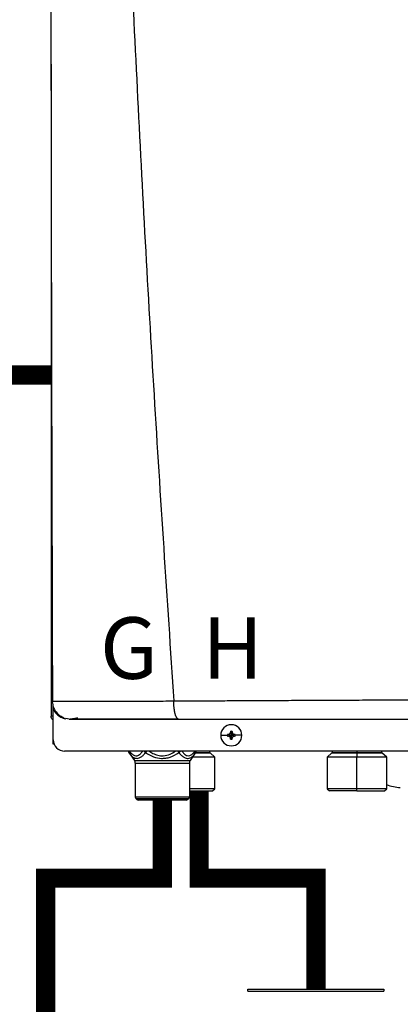
# Model space of a CAD drawing. Units: inches. Extents: x 0.6 to 15.2, y 2.6 to 7.8.
# Drawn here: x 6.6 to 7.1, y 5.2 to 6.5 of the extents above; entities that cross this region are included whole.
import ezdxf

# ---------------------------------------------------------------- set-up
doc = ezdxf.new("R2010")
doc.units = ezdxf.units.IN
doc.header["$MEASUREMENT"] = 0
doc.linetypes.add('ACAD_ISO02W100', pattern=[15, 12, -3])
doc.styles.add('ROMANS', font='romans.shx')

# ---------------------------------------------------------------- blocks, each defined once
blk = doc.blocks.new('NPE-A')
at = {"color": 7, "linetype": 'Continuous', "lineweight": 25}
for p, q in [((-0.5171, 0.2267), (-0.5171, -0.4529)), ((-0.5158, -0.437), (-0.5157, -0.437)), ((-0.5148, -0.4426), (-0.5148, -0.4416)), ((-0.5148, -0.4462), (-0.5148, -0.4429)), ((-0.5148, -0.4774), (-0.5148, -0.4462)), ((-0.5171, -0.4529), (-0.5166, -0.4529)), ((-0.5148, -0.4529), (-0.5166, -0.4529)), ((-0.5082, -0.4529), (-0.5064, -0.4529)), ((-0.4984, -0.4558), (-0.5018, -0.4553)), ((-0.3331, -0.4718), (-0.3291, -0.4727)), ((-0.3322, -0.4718), (-0.3291, -0.4727)), ((-0.33, -0.4696), (-0.3291, -0.4727)), ((-0.3299, -0.4686), (-0.3291, -0.4727)), ((-0.3282, -0.4686), (-0.3291, -0.4727)), ((-0.3282, -0.4696), (-0.3291, -0.4727)), ((-0.326, -0.4718), (-0.3291, -0.4727)), ((-0.325, -0.4718), (-0.3291, -0.4727)), ((-0.5148, -0.4819), (-0.5148, -0.4774)), ((-0.5139, -0.4819), (-0.5148, -0.4819)), ((-0.3401, -0.4727), (-0.3332, -0.4727)), ((-0.3331, -0.4735), (-0.3291, -0.4727)), ((-0.3322, -0.4736), (-0.3291, -0.4727)), ((-0.33, -0.4758), (-0.3291, -0.4727)), ((-0.3299, -0.4768), (-0.3291, -0.4727)), ((-0.3282, -0.4758), (-0.3291, -0.4727)), ((-0.326, -0.4736), (-0.3291, -0.4727)), ((-0.325, -0.4735), (-0.3291, -0.4727)), ((-0.3282, -0.4768), (-0.3291, -0.4727)), ((-0.318, -0.4727), (-0.3249, -0.4727)), ((0.503, -0.4891), (-0.503, -0.4891)), ((-0.4362, -0.4902), (-0.4346, -0.4925)), ((-0.4359, -0.4908), (-0.4302, -0.4991)), ((-0.3663, -0.4908), (-0.3721, -0.4991)), ((-0.3677, -0.4926), (-0.366, -0.4902)), ((-0.3677, -0.4926), (-0.3663, -0.4908)), ((-0.3515, -0.4905), (-0.3515, -0.4891)), ((-0.3463, -0.4955), (-0.3513, -0.491)), ((-0.2242, -0.491), (-0.2291, -0.4955)), ((-0.2239, -0.4891), (-0.2239, -0.4905)), ((-0.1981, -0.4891), (-0.1981, -0.4905)), ((-0.1981, -0.491), (-0.1981, -0.4955)), ((-0.1722, -0.4905), (-0.1722, -0.4891)), ((-0.167, -0.4955), (-0.172, -0.491)), ((-0.4302, -0.4991), (-0.3721, -0.4991)), ((-0.4293, -0.5018), (-0.3729, -0.5018)), ((-0.4293, -0.5018), (-0.4293, -0.5369)), ((-0.3729, -0.5018), (-0.3729, -0.5369)), ((-0.3463, -0.4955), (-0.3696, -0.4955)), ((-0.3463, -0.5284), (-0.3463, -0.4955)), ((-0.2291, -0.4955), (-0.2291, -0.5284)), ((-0.1981, -0.4955), (-0.2291, -0.4955)), ((-0.167, -0.4955), (-0.1981, -0.4955)), ((-0.1981, -0.5284), (-0.1981, -0.4955)), ((-0.167, -0.5284), (-0.167, -0.4955)), ((-0.3463, -0.5284), (-0.3729, -0.5284)), ((-0.3729, -0.5307), (-0.3487, -0.5307)), ((-0.3487, -0.5307), (-0.3463, -0.5284)), ((-0.2291, -0.5284), (-0.2268, -0.5307)), ((-0.1981, -0.5284), (-0.2291, -0.5284)), ((-0.1981, -0.5307), (-0.2268, -0.5307)), ((-0.167, -0.5284), (-0.1981, -0.5284)), ((-0.1981, -0.5307), (-0.1981, -0.5284)), ((-0.1981, -0.5307), (-0.1693, -0.5307)), ((-0.1693, -0.5307), (-0.167, -0.5284)), ((-0.4293, -0.5369), (-0.3729, -0.5369)), ((-0.4286, -0.5386), (-0.3736, -0.5386)), ((-0.4277, -0.5396), (-0.4286, -0.5386)), ((-0.3746, -0.5396), (-0.4277, -0.5396)), ((-0.3763, -0.5403), (-0.426, -0.5403)), ((-0.3746, -0.5396), (-0.3736, -0.5386))]:
    blk.add_line(p, q, dxfattribs=at)
at = {"color": 8, "linetype": 'Continuous', "lineweight": 25}
for p, q in [((-0.5124, -0.4476), (-0.5124, -0.4493)), ((-0.3663, -0.4908), (-0.3677, -0.4926)), ((-0.3665, -0.491), (-0.3513, -0.491)), ((-0.366, -0.4905), (-0.3515, -0.4905)), ((-0.2242, -0.491), (-0.1981, -0.491)), ((-0.2239, -0.4905), (-0.1981, -0.4905)), ((-0.1981, -0.4905), (-0.1722, -0.4905)), ((-0.1981, -0.491), (-0.172, -0.491))]:
    blk.add_line(p, q, dxfattribs=at)
at = {"color": 7, "linetype": 'Continuous', "lineweight": 25, "flags": 128}
blk.add_lwpolyline([(-0.1981, -0.491), (-0.1981, -0.4909), (-0.1981, -0.4909), (-0.1981, -0.4908), (-0.1981, -0.4908), (-0.1981, -0.4907), (-0.1981, -0.4906), (-0.1981, -0.4905), (-0.1981, -0.4905)], dxfattribs=at)
at = {"color": 7, "linetype": 'Continuous', "lineweight": 25}
for centre, radius, start, end in [((-0.3291, -0.4727), 0.011, 0, 180), ((-0.3291, -0.4727), 0.00417, 168.0471, 180), ((-0.3293, -0.5442), 0.0725, 92.246, 93.0184), ((-0.2574, -0.4724), 0.0726, 176.9821, 177.7538), ((-0.3291, -0.4727), 0.00417, 78.0471, 101.9529), ((-0.4007, -0.4724), 0.0726, 2.2462, 3.0179), ((-0.3288, -0.5443), 0.0726, 86.9819, 87.7539), ((-0.3291, -0.4727), 0.00417, 0, 11.9529), ((-0.503, -0.4774), 0.0118, 180, 270), ((-0.3291, -0.4727), 0.011, 180, 0), ((-0.3291, -0.4727), 0.00417, 180, 191.9529), ((-0.3293, -0.4011), 0.0725, 266.9816, 267.754), ((-0.2574, -0.4729), 0.0726, 182.2464, 183.0176), ((-0.3291, -0.4727), 0.00417, 258.0471, 281.9529), ((-0.4007, -0.4729), 0.0726, 356.9824, 357.7536), ((-0.3288, -0.4011), 0.0726, 272.2461, 273.0181), ((-0.3291, -0.4727), 0.00417, 348.0471, 0), ((-0.4321, -0.4881), 0.0047, 192.4452, 214.7838), ((-0.3702, -0.4881), 0.0047, 325.2163, 347.5548), ((-0.3508, -0.4905), 0.000705, 180, 227.9843), ((-0.2246, -0.4905), 0.000705, 312.0157, 0), ((-0.1715, -0.4905), 0.000705, 180, 227.9843), ((-0.434, -0.5018), 0.0047, 0, 34.7837), ((-0.3682, -0.5018), 0.0047, 145.2163, 180), ((-0.1528, -0.4917), 0.0353, 246.2335, 270), ((-0.427, -0.5369), 0.00235, 180, 225), ((-0.426, -0.5379), 0.00235, 225, 270), ((-0.3763, -0.5379), 0.00235, 270, 315), ((-0.3753, -0.5369), 0.00235, 315, 0)]:
    blk.add_arc(centre, radius, start, end, dxfattribs=at)
at = {"color": 8, "linetype": 'Continuous', "lineweight": 25}
for centre, radius, start, end in [((-0.4338, -0.4894), 0.00262, 175.1901, 213.6237), ((-0.415, -0.4857), 0.00624, 213.5506, 235.1001), ((-0.3685, -0.4894), 0.00262, 326.3852, 4.801)]:
    blk.add_arc(centre, radius, start, end, dxfattribs=at)
at = {"color": 7, "linetype": 'Continuous', "lineweight": 25}
for points, knots in [([(-0.5164, 1.1591), (-0.517, 0.8931), (-0.518, 0.361), (-0.5165, -0.171), (-0.5157, -0.437)], [0, 0, 0, 0, 0.499973, 1, 1, 1, 1]), ([(-0.4626, 1.1593), (-0.4599, 1.0528), (-0.4544, 0.8398), (-0.4425, 0.5204), (-0.4278, 0.2012), (-0.4104, -0.118), (-0.3962, -0.3306), (-0.3891, -0.4369)], [0, 0, 0, 0, 0.200018, 0.400009, 0.599992, 0.799982, 1, 1, 1, 1]), ([(-0.5155, -0.437), (-0.5157, -0.437), (-0.5161, -0.437), (-0.5167, -0.437), (-0.5171, -0.437), (-0.5171, -0.437), (-0.5172, -0.437)], [0, 0, 0, 0, 0.239405, 0.498429, 0.758328, 1, 1, 1, 1]), ([(-0.516, -0.4368), (-0.5158, -0.4385), (-0.5155, -0.4422), (-0.513, -0.4474), (-0.509, -0.4519), (-0.5055, -0.4536), (-0.5037, -0.4545)], [0, 0, 0, 0, 0.233537, 0.485086, 0.74462, 1, 1, 1, 1]), ([(-0.3891, -0.4369), (-0.3855, -0.4369), (-0.3772, -0.4369), (-0.3635, -0.4368), (-0.347, -0.4367), (-0.3294, -0.4366), (-0.3128, -0.4365), (-0.2983, -0.4364), (-0.2855, -0.4364), (-0.2726, -0.4363), (-0.2581, -0.4362), (-0.2381, -0.4361), (-0.2135, -0.436), (-0.1863, -0.4359), (-0.1614, -0.4358), (-0.1388, -0.4357), (-0.1244, -0.4356), (-0.1176, -0.4356)], [0, 0, 0, 0, 0.041089, 0.092272, 0.153572, 0.224862, 0.289127, 0.337998, 0.385436, 0.431437, 0.480687, 0.544661, 0.652435, 0.751888, 0.842985, 0.925697, 1, 1, 1, 1]), ([(-0.3843, -0.4558), (-0.3846, -0.4557), (-0.3852, -0.4556), (-0.386, -0.4546), (-0.3866, -0.4535), (-0.387, -0.4525), (-0.3874, -0.4514), (-0.3878, -0.4501), (-0.3881, -0.4486), (-0.3884, -0.4469), (-0.3886, -0.4454), (-0.3888, -0.4441), (-0.3889, -0.4428), (-0.389, -0.4416), (-0.389, -0.4405), (-0.3891, -0.4393), (-0.3891, -0.4381), (-0.3891, -0.4373), (-0.3891, -0.4369)], [0, 0, 0, 0, 0.12265, 0.253327, 0.318523, 0.381589, 0.44212, 0.499785, 0.581071, 0.649791, 0.705883, 0.749568, 0.799366, 0.841004, 0.874775, 0.923285, 0.960272, 1, 1, 1, 1]), ([(-0.5148, -0.4569), (-0.5151, -0.4567), (-0.516, -0.4562), (-0.5169, -0.4548), (-0.517, -0.4536), (-0.5171, -0.4529)], [0, 0, 0, 0, 0.241965, 0.620983, 1, 1, 1, 1]), ([(-0.5041, -0.4542), (-0.5042, -0.4543), (-0.5044, -0.4547), (-0.5037, -0.4551), (-0.5024, -0.4553), (-0.5019, -0.4554)], [0, 0, 0, 0, 0.205636, 0.626421, 1, 1, 1, 1]), ([(-0.4984, -0.4558), (-0.4984, -0.4558), (-0.4985, -0.4558), (-0.4962, -0.4558), (-0.4919, -0.4558), (-0.4853, -0.4558), (-0.4764, -0.4558), (-0.4666, -0.4558), (-0.4567, -0.4558), (-0.4472, -0.4558), (-0.4367, -0.4558), (-0.4253, -0.4558), (-0.4129, -0.4558), (-0.3992, -0.4558), (-0.3895, -0.4558), (-0.3843, -0.4558)], [0, 0, 0, 0, 0.093375, 0.18171, 0.268316, 0.352582, 0.436489, 0.521562, 0.580698, 0.641478, 0.705078, 0.772095, 0.841924, 0.915719, 1, 1, 1, 1]), ([(-0.4971, -0.4557), (-0.4971, -0.4557), (-0.497, -0.4557), (-0.4957, -0.4555), (-0.4933, -0.4551), (-0.4906, -0.4547), (-0.4892, -0.4545)], [0, 0, 0, 0, 0.197756, 0.461446, 0.72864, 1, 1, 1, 1]), ([(-0.4961, -0.4554), (-0.4945, -0.4554), (-0.4913, -0.4554), (-0.4845, -0.4554), (-0.4765, -0.4554), (-0.4674, -0.4554), (-0.4576, -0.4555), (-0.4456, -0.4555), (-0.4314, -0.4555), (-0.4153, -0.4555), (-0.3999, -0.4555), (-0.3898, -0.4555), (-0.3851, -0.4555)], [0, 0, 0, 0, 0.096373, 0.190281, 0.281912, 0.37141, 0.458844, 0.544213, 0.668287, 0.787502, 0.901719, 1, 1, 1, 1]), ([(-0.3843, -0.4558), (-0.3699, -0.4558), (-0.3401, -0.4558), (-0.2938, -0.4558), (-0.2485, -0.4558), (-0.2046, -0.4558), (-0.1627, -0.4558), (-0.1341, -0.4558), (-0.1196, -0.4558)], [0, 0, 0, 0, 0.165632, 0.341385, 0.527318, 0.679697, 0.837168, 1, 1, 1, 1]), ([(-0.3322, -0.4718), (-0.332, -0.4718), (-0.3317, -0.4717), (-0.3312, -0.4715), (-0.3306, -0.4711), (-0.3302, -0.4706), (-0.33, -0.47), (-0.33, -0.4697), (-0.33, -0.4696)], [0, 0, 0, 0, 0.138579, 0.267619, 0.500049, 0.732461, 0.861452, 1, 1, 1, 1]), ([(-0.3282, -0.4696), (-0.3281, -0.4697), (-0.3281, -0.47), (-0.3279, -0.4706), (-0.3275, -0.4711), (-0.3269, -0.4715), (-0.3264, -0.4717), (-0.3261, -0.4718), (-0.326, -0.4718)], [0, 0, 0, 0, 0.13857, 0.26761, 0.500034, 0.732449, 0.86144, 1, 1, 1, 1]), ([(-0.33, -0.4758), (-0.33, -0.4756), (-0.33, -0.4753), (-0.3302, -0.4748), (-0.3306, -0.4743), (-0.3312, -0.4739), (-0.3317, -0.4736), (-0.332, -0.4736), (-0.3322, -0.4736)], [0, 0, 0, 0, 0.13857, 0.26761, 0.500034, 0.732449, 0.86144, 1, 1, 1, 1]), ([(-0.326, -0.4736), (-0.3261, -0.4736), (-0.3264, -0.4736), (-0.3269, -0.4739), (-0.3275, -0.4743), (-0.3279, -0.4748), (-0.3281, -0.4753), (-0.3281, -0.4756), (-0.3282, -0.4758)], [0, 0, 0, 0, 0.138579, 0.267619, 0.500049, 0.732461, 0.861452, 1, 1, 1, 1]), ([(-0.4359, -0.4908), (-0.4352, -0.4918), (-0.4339, -0.4936), (-0.4318, -0.4955), (-0.4296, -0.4966), (-0.4274, -0.4969), (-0.425, -0.4964), (-0.423, -0.4952), (-0.4212, -0.4937), (-0.4199, -0.4924), (-0.419, -0.4913), (-0.4185, -0.4908)], [0, 0, 0, 0, 0.147836, 0.275504, 0.393034, 0.513572, 0.632859, 0.771154, 0.844159, 0.920195, 1, 1, 1, 1]), ([(-0.4185, -0.4908), (-0.4159, -0.4924), (-0.4107, -0.4954), (-0.4033, -0.497), (-0.3974, -0.4966), (-0.391, -0.4951), (-0.3867, -0.4926), (-0.3837, -0.4908)], [0, 0, 0, 0, 0.249939, 0.476025, 0.598095, 0.72336, 1, 1, 1, 1])]:
    blk.add_open_spline(points, degree=3, knots=knots, dxfattribs=at)
at = {"color": 8, "linetype": 'Continuous', "lineweight": 25}
for points, knots in [([(-0.5157, -0.437), (-0.5157, -0.437), (-0.5152, -0.437), (-0.5131, -0.437), (-0.5095, -0.437), (-0.5049, -0.4371), (-0.4995, -0.4371), (-0.4934, -0.4371), (-0.4874, -0.4371), (-0.4819, -0.4371), (-0.4769, -0.4371), (-0.4715, -0.4371), (-0.4657, -0.4371), (-0.4594, -0.4371), (-0.4527, -0.437), (-0.4448, -0.437), (-0.4362, -0.437), (-0.4276, -0.437), (-0.4192, -0.437), (-0.4103, -0.437), (-0.4001, -0.437), (-0.3929, -0.4369), (-0.3891, -0.4369)], [0, 0, 0, 0, 0.007378, 0.081197, 0.150169, 0.215196, 0.277051, 0.336368, 0.393641, 0.430282, 0.467878, 0.506553, 0.546434, 0.58765, 0.630331, 0.674607, 0.734565, 0.785757, 0.827336, 0.879164, 0.937775, 1, 1, 1, 1]), ([(-0.5148, -0.4462), (-0.5138, -0.4475), (-0.512, -0.4503), (-0.5081, -0.4532), (-0.505, -0.4548), (-0.5033, -0.4551), (-0.5033, -0.4551)], [0, 0, 0, 0, 0.3274321, 0.6545656, 0.9882949, 1, 1, 1, 1]), ([(-0.4353, -0.4891), (-0.4345, -0.4901), (-0.433, -0.4922), (-0.4302, -0.494), (-0.4274, -0.4943), (-0.4248, -0.4929), (-0.4228, -0.491), (-0.4218, -0.4896), (-0.4214, -0.4891)], [0, 0, 0, 0, 0.180612, 0.379075, 0.573826, 0.74221, 0.920659, 1, 1, 1, 1]), ([(-0.4185, -0.4908), (-0.4184, -0.4906), (-0.4181, -0.4902), (-0.4177, -0.4897), (-0.4174, -0.4893), (-0.4173, -0.4891)], [0, 0, 0, 0, 0.382627, 0.765224, 1, 1, 1, 1]), ([(-0.4149, -0.4891), (-0.4137, -0.49), (-0.4108, -0.4919), (-0.4057, -0.4938), (-0.3995, -0.4944), (-0.393, -0.4928), (-0.3892, -0.4903), (-0.3874, -0.4891)], [0, 0, 0, 0, 0.156169, 0.349724, 0.536986, 0.785931, 1, 1, 1, 1]), ([(-0.3849, -0.4891), (-0.3848, -0.4893), (-0.3844, -0.4899), (-0.384, -0.4904), (-0.3837, -0.4908)], [0, 0, 0, 0, 0.231593, 1, 1, 1, 1]), ([(-0.3837, -0.4908), (-0.3835, -0.4906), (-0.383, -0.4902), (-0.3825, -0.4897), (-0.3822, -0.4893), (-0.3821, -0.4891)], [0, 0, 0, 0, 0.382533, 0.765099, 1, 1, 1, 1]), ([(-0.3837, -0.4908), (-0.3828, -0.4918), (-0.3812, -0.4937), (-0.3786, -0.4957), (-0.3762, -0.4967), (-0.374, -0.4969), (-0.372, -0.4963), (-0.3701, -0.4951), (-0.3687, -0.4939), (-0.3679, -0.4928), (-0.3677, -0.4926)], [0, 0, 0, 0, 0.17021, 0.324022, 0.464363, 0.590414, 0.708165, 0.827417, 0.956366, 1, 1, 1, 1]), ([(-0.3807, -0.4891), (-0.3799, -0.4902), (-0.3782, -0.4924), (-0.3754, -0.4942), (-0.3723, -0.4941), (-0.3695, -0.4924), (-0.3678, -0.4902), (-0.367, -0.4891)], [0, 0, 0, 0, 0.193471, 0.410934, 0.594738, 0.807139, 1, 1, 1, 1])]:
    blk.add_open_spline(points, degree=3, knots=knots, dxfattribs=at)

msp = doc.modelspace()

# ---------------------------------------------------------------- linework, layer by layer
for p, q in [((6.9473, 5.2214), (7.1246, 5.2214)), ((6.9473, 5.2187), (6.9473, 5.2214)), ((7.1246, 5.2214), (7.1246, 5.2187)), ((6.9473, 5.2187), (7.1246, 5.2187))]:
    msp.add_line(p, q)
at = {"linetype": 'ACAD_ISO02W100', "ltscale": 0.009, "const_width": 0.025}
msp.add_lwpolyline([(5.6909, 6.0216), (6.6912, 6.0216)], dxfattribs=at)
at = {"const_width": 0.025}
for points in [[(6.8837, 5.4797), (6.8837, 5.366), (7.036, 5.366), (7.036, 5.2214)], [(6.8356, 5.4678), (6.8356, 5.366), (6.6834, 5.366), (6.6834, 4.7064)]]:
    msp.add_lwpolyline(points, dxfattribs=at)

# ---------------------------------------------------------------- block references
at = {"xscale": 1.25, "yscale": 1.25, "zscale": 1.25}
msp.add_blockref('NPE-A', (7.337, 6.1431), dxfattribs=at)

# ---------------------------------------------------------------- texts
at = {"char_height": 0.0801, "attachment_point": 1, "style": 'ROMANS'}
for s, insert in [('G', (6.7544, 5.7059)), ('H', (6.8875, 5.7059))]:
    msp.add_mtext_dynamic_manual_height_columns(s, width=1.001288, gutter_width=0.6566, heights=[0], dxfattribs=dict(at, insert=insert))

doc.saveas('drawing.dxf')
